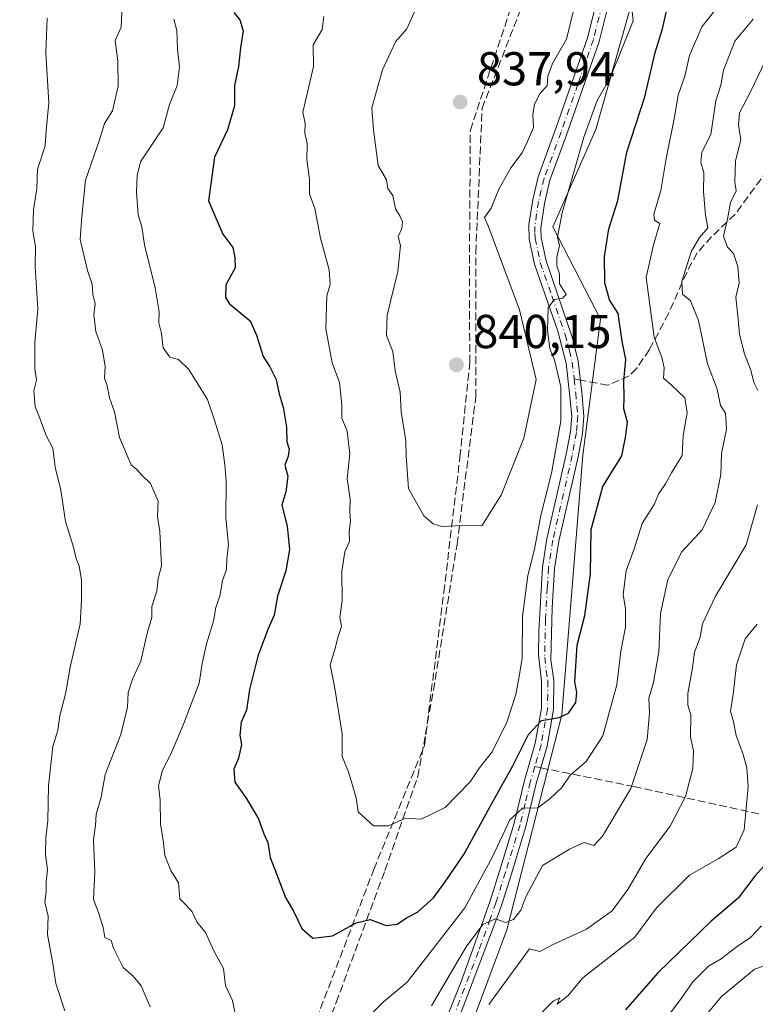
# Model space of a CAD drawing. Units: metres. Extents: x 597182 to 600653, y 4731429 to 4733791.
# Drawn here: x 597307 to 597463, y 4732109 to 4732317 of the extents above; entities that cross this region are included whole.
import ezdxf

# ---------------------------------------------------------------- set-up
doc = ezdxf.new("R2010")
doc.units = ezdxf.units.M
doc.header["$MEASUREMENT"] = 0
doc.linetypes.add('DGN Style 3', pattern=[2.307223458686699, 1.648016756204785, -0.6592067024819142])
doc.linetypes.add('DGN Style 4', pattern=[2.6384748266838614, 1.318413404963828, -0.6592067024819142, 0.001648016756204785, -0.6592067024819142])
for name, color, linetype, lineweight in [('Arbolado forestal CxS', 92, 'Continuous', 0), ('Camino Cxs', 7, 'Continuous', 0), ('Camino eje', 30, 'DGN Style 4', 13), ('Curva de nivel maestra', 30, 'Continuous', 30), ('Curva de nivel normal', 30, 'Continuous', 0), ('Instalación de energía eléctrica Cxs', 135, 'Continuous', 0), ('Muro lineal', 1, 'DGN Style 3', 13), ('Punto de cota en terreno', 7, 'Continuous', 0), ('Rótulo de punto de cota en terreno', 7, 'Continuous', 0), ('Senda', 7, 'DGN Style 3', 0), ('Senda no paivmentada conexión', 7, 'DGN Style 3', 0)]:
    doc.layers.add(name, color=color, linetype=linetype, lineweight=lineweight)
doc.styles.add('Style-Arial', font='txt')

# ---------------------------------------------------------------- blocks, each defined once
blk = doc.blocks.new('*U8')
at = {"layer": 'Arbolado forestal CxS', "color": 92, "linetype": 'Continuous', "lineweight": 0}
blk.add_polyline3d([(597437.0724999999, 4732322.530300001, 831.5405999999931), (597428.8806999996, 4732293.7465, 830.5513000000064), (597419.8494999995, 4732273.197899999, 830.9603999999963), (597429.8734999998, 4732253.763699999, 828.1499999999943), (597426.1327000001, 4732225.091700001, 829.4664000000049), (597421.7664999999, 4732170.366900001, 826.0060999999987), (597410.1706999998, 4732124.9867, 815.2629000000015), (597388.7707000002, 4732067.6755, 806.5967999999993), (597369.1772999996, 4732044.704299999, 808.4802999999956), (597352.2855000002, 4732013.6251, 805.4109000000027), (597332.8680999996, 4731984.5965, 798.7878999999957), (597318.9715, 4731955.033500001, 790.2739000000003), (597300.9342999998, 4731919.880700001, 784.1573000000063), (597301.9634999996, 4731871.412900001, 774.8965999999928), (597297.7818999998, 4731860.5119, 773.5311999999976), (597283.4433000004, 4731848.7193, 771.4492000000029), (597265.1963000001, 4731840.6395, 768.4146000000038), (597244.7691000003, 4731817.8979, 762.0167999999976), (597227.9080999997, 4731806.265699999, 759.4220999999961), (597215.4669000005, 4731791.4549, 758.6686999999947), (597210.0164000001, 4731779.873400001, 758.7041999999929), (597194.4709999999, 4732886.056600001, 880.5959000000003)], dxfattribs=at)
blk = doc.blocks.new('5PATER')
at = {"layer": 'Instalación de energía eléctrica Cxs', "linetype": 'Continuous', "lineweight": 0}
h = blk.add_hatch(color=51, dxfattribs=at)
edge = h.paths.add_edge_path()
edge.add_ellipse((0, 0), major_axis=(-0.1095731443231308, -0.1110710700762829), ratio=0.9994222409660322, start_angle=0, end_angle=360)

msp = doc.modelspace()

# ---------------------------------------------------------------- linework, layer by layer
at = {"layer": 'Arbolado forestal CxS', "color": 92, "linetype": 'Continuous', "lineweight": 0}
for points in [[(597437.0724999999, 4732322.530300001, 831.5405999999931), (597428.8806999996, 4732293.7465, 830.5513000000064), (597419.8494999995, 4732273.197899999, 830.9603999999963), (597429.8734999998, 4732253.763699999, 828.1499999999943), (597426.1327000001, 4732225.091700001, 829.4664000000049), (597421.7664999999, 4732170.366900001, 826.0060999999987), (597410.1706999998, 4732124.9867, 815.2629000000015), (597388.7707000002, 4732067.6755, 806.5967999999993), (597369.1772999996, 4732044.704299999, 808.4802999999956), (597352.2855000002, 4732013.6251, 805.4109000000027), (597332.8680999996, 4731984.5965, 798.7878999999957), (597318.9715, 4731955.033500001, 790.2739000000003), (597300.9342999998, 4731919.880700001, 784.1573000000063), (597301.9634999996, 4731871.412900001, 774.8965999999928)], [(597437.0724999999, 4732322.530300001, 831.5405999999931), (597428.8806999996, 4732293.7465, 830.5513000000064), (597419.8494999995, 4732273.197899999, 830.9603999999963), (597429.8734999998, 4732253.763699999, 828.1499999999943), (597426.1327000001, 4732225.091700001, 829.4664000000049), (597421.7664999999, 4732170.366900001, 826.0060999999987), (597410.1706999998, 4732124.9867, 815.2629000000015), (597388.7707000002, 4732067.6755, 806.5967999999993), (597369.1772999996, 4732044.704299999, 808.4802999999956), (597352.2855000002, 4732013.6251, 805.4109000000027), (597332.8680999996, 4731984.5965, 798.7878999999957), (597318.9715, 4731955.033500001, 790.2739000000003), (597300.9342999998, 4731919.880700001, 784.1573000000063), (597301.9634999996, 4731871.412900001, 774.8965999999928)], [(597388.7707000002, 4732067.6755, 806.5967999999993), (597410.1706999998, 4732124.9867, 815.2629000000015), (597421.7664999999, 4732170.366900001, 826.0060999999987), (597426.1327000001, 4732225.091700001, 829.4664000000049), (597429.8734999998, 4732253.763699999, 828.1499999999943), (597419.8494999995, 4732273.197899999, 830.9603999999963), (597428.8806999996, 4732293.7465, 830.5513000000064), (597437.0724999999, 4732322.530300001, 831.5405999999931)]]:
    msp.add_polyline3d(points, dxfattribs=at)
at = {"layer": 'Camino Cxs', "color": 7, "linetype": 'Continuous', "lineweight": 0}
for points in [[(597394.8701, 4732100.0701, 815.0654999999971), (597400.4200999998, 4732113.9301, 817.2847000000039), (597405.4401000004, 4732127.7501, 820.4575000000042), (597406.6101000002, 4732131.110099999, 821.2823999999965), (597408.6401000004, 4732137.550100001, 823.2259999999952), (597411.6901000004, 4732147.460100001, 824.0960999999952), (597413.8501000004, 4732156.4801, 825.1545000000042), (597416.1101000002, 4732164.3301, 826.8257000000012), (597417.4501, 4732171.670100001, 827.2017999999953), (597417.4801000003, 4732177.4101, 828.9615999999951), (597416.8300999999, 4732183.0001, 830.4040999999997), (597416.9200999998, 4732187.9901, 830.5794000000024), (597417.6601, 4732201.460100001, 833.199299999993), (597418.5701000001, 4732207.4301, 833.5402999999933), (597422.6801000005, 4732225.270099999, 832.4744999999967), (597423.5401, 4732230.0001, 833.3745999999956), (597423.8101000005, 4732233.290100001, 833.8027000000002), (597423.3800999997, 4732238.050100001, 834.0127000000067), (597422.6700999998, 4732244.450099999, 833.7786999999954), (597420.8601000002, 4732251.220100001, 833.7921999999963), (597415.9501, 4732265.370100001, 834.5776000000043), (597414.8201000001, 4732270.630100001, 836.5158999999985), (597414.7901, 4732273.710100001, 837.0736999999937), (597415.5900999998, 4732278.9101, 836.1098999999958), (597416.7500999998, 4732283.770099999, 836.4502000000067), (597420.5701000001, 4732294.1601, 837.2528000000021), (597427.1501000002, 4732313.040100001, 835.0305999999982), (597429.7100999998, 4732323.190099999, 837.428)], [(597394.8701, 4732100.0701, 815.0654999999971), (597400.4200999998, 4732113.9301, 817.2847000000039), (597405.4401000004, 4732127.7501, 820.4575000000042), (597406.6101000002, 4732131.110099999, 821.2823999999965), (597408.6401000004, 4732137.550100001, 823.2259999999952), (597411.6901000004, 4732147.460100001, 824.0960999999952), (597413.8501000004, 4732156.4801, 825.1545000000042), (597416.1101000002, 4732164.3301, 826.8257000000012), (597417.4501, 4732171.670100001, 827.2017999999953), (597417.4801000003, 4732177.4101, 828.9615999999951), (597416.8300999999, 4732183.0001, 830.4040999999997), (597416.9200999998, 4732187.9901, 830.5794000000024), (597417.6601, 4732201.460100001, 833.199299999993), (597418.5701000001, 4732207.4301, 833.5402999999933), (597422.6801000005, 4732225.270099999, 832.4744999999967), (597423.5401, 4732230.0001, 833.3745999999956), (597423.8101000005, 4732233.290100001, 833.8027000000002), (597423.3800999997, 4732238.050100001, 834.0127000000067), (597422.6700999998, 4732244.450099999, 833.7786999999954), (597420.8601000002, 4732251.220100001, 833.7921999999963), (597415.9501, 4732265.370100001, 834.5776000000043), (597414.8201000001, 4732270.630100001, 836.5158999999985), (597414.7901, 4732273.710100001, 837.0736999999937), (597415.5900999998, 4732278.9101, 836.1098999999958), (597416.7500999998, 4732283.770099999, 836.4502000000067), (597420.5701000001, 4732294.1601, 837.2528000000021), (597427.1501000002, 4732313.040100001, 835.0305999999982), (597429.7100999998, 4732323.190099999, 837.428)], [(597432.1700999998, 4732322.470100001, 834.9593000000023), (597429.6101000002, 4732312.3101, 834.6098000000056), (597422.5800999999, 4732292.170100001, 835.0550999999978), (597419.2100999998, 4732283.030099999, 835.3025999999954), (597418.0601000005, 4732278.170100001, 833.7590000000056), (597417.3000999996, 4732272.9301, 833.5660000000062), (597417.3701, 4732270.950099999, 833.3598999999958), (597418.4301000005, 4732266.0601, 833.4875999999931), (597424.0100999996, 4732249.7501, 833.2007000000012), (597425.2001, 4732244.890100001, 833.7372000000032), (597425.9301000005, 4732238.3101, 832.0332999999956), (597426.3800999997, 4732233.300100001, 831.6793999999937), (597426.0900999998, 4732229.670100001, 831.6573000000063), (597425.1901000004, 4732224.7501, 831.4719999999944), (597421.0900999998, 4732206.950099999, 832.9095999999992), (597420.2100999998, 4732201.190099999, 832.4069000000018), (597419.6901000004, 4732192.870100001, 831.5148000000045), (597419.4101, 4732181.9101, 830.130099999995), (597420.0500999996, 4732177.590100001, 829.6766999999965), (597420.0100999996, 4732171.4301, 828.0108000000037), (597418.6101000002, 4732163.7501, 825.7477000000072), (597417.2901, 4732159.1601, 823.667300000001), (597416.3300999999, 4732155.8301, 823.5160999999936), (597414.1700999998, 4732146.790100001, 822.0231000000058), (597411.0900999998, 4732136.790100001, 821.4327999999952), (597409.0500999996, 4732130.3101, 819.8561000000045), (597407.8501000004, 4732126.870100001, 817.741599999994), (597397.2500999998, 4732099.110099999, 812.2826999999961)], [(597432.1700999998, 4732322.470100001, 834.9593000000023), (597429.6101000002, 4732312.3101, 834.6098000000056), (597422.5800999999, 4732292.170100001, 835.0550999999978), (597419.2100999998, 4732283.030099999, 835.3025999999954), (597418.0601000005, 4732278.170100001, 833.7590000000056), (597417.3000999996, 4732272.9301, 833.5660000000062), (597417.3701, 4732270.950099999, 833.3598999999958), (597418.4301000005, 4732266.0601, 833.4875999999931), (597424.0100999996, 4732249.7501, 833.2007000000012), (597425.2001, 4732244.890100001, 833.7372000000032), (597425.9301000005, 4732238.3101, 832.0332999999956), (597426.3800999997, 4732233.300100001, 831.6793999999937), (597426.0900999998, 4732229.670100001, 831.6573000000063), (597425.1901000004, 4732224.7501, 831.4719999999944), (597421.0900999998, 4732206.950099999, 832.9095999999992), (597420.2100999998, 4732201.190099999, 832.4069000000018), (597419.6901000004, 4732192.870100001, 831.5148000000045), (597419.4101, 4732181.9101, 830.130099999995), (597420.0500999996, 4732177.590100001, 829.6766999999965), (597420.0100999996, 4732171.4301, 828.0108000000037), (597418.6101000002, 4732163.7501, 825.7477000000072), (597417.2901, 4732159.1601, 823.667300000001), (597416.3300999999, 4732155.8301, 823.5160999999936), (597414.1700999998, 4732146.790100001, 822.0231000000058), (597411.0900999998, 4732136.790100001, 821.4327999999952), (597409.0500999996, 4732130.3101, 819.8561000000045), (597407.8501000004, 4732126.870100001, 817.741599999994), (597397.2500999998, 4732099.110099999, 812.2826999999961)]]:
    msp.add_polyline3d(points, dxfattribs=at)
at = {"layer": 'Camino eje', "color": 30, "linetype": 'DGN Style 4', "lineweight": 13}
for points in [[(597430.9401000004, 4732322.8301, 836.1891999999935), (597428.3800999997, 4732312.675100001, 834.5601000000024), (597425.0900999998, 4732303.235099999, 835.792300000001), (597421.5751, 4732293.165100001, 836.0573000000004), (597419.6651, 4732287.970100001, 837.0412999999971), (597417.9801000003, 4732283.4001, 835.3739999999963), (597417.4001000002, 4732280.970100001, 834.3407000000007), (597416.8251, 4732278.540100001, 834.390400000004), (597416.4250999996, 4732275.940099999, 834.6906000000017), (597416.0450999998, 4732273.3201, 835.3294000000024), (597416.0601000005, 4732271.780099999, 835.201199999996), (597416.0950999996, 4732270.790100001, 834.9575999999943), (597416.6601, 4732268.1601, 833.8674000000028), (597417.1901000004, 4732265.715100001, 833.1922999999952), (597419.6451000003, 4732258.640100001, 834.0758999999962), (597422.4351000005, 4732250.485099999, 832.3554000000004), (597423.3400999998, 4732247.100099999, 833.1113000000041), (597423.9351000005, 4732244.670100001, 833.7140999999974), (597424.3233000003, 4732241.168299999, 833.7155999999959)], [(597424.3233000003, 4732241.168299999, 833.7155999999959), (597424.6551000001, 4732238.1801, 833.0051999999997), (597425.0950999996, 4732233.295100001, 832.7410999999993), (597424.9501, 4732231.4801, 832.7179999999935), (597424.8151000004, 4732229.835100001, 832.5026000000071), (597424.3651000002, 4732227.3751, 832.2535999999964), (597423.9351000005, 4732225.0101, 831.9541999999929), (597419.8300999999, 4732207.190099999, 833.2351000000053), (597418.9351000005, 4732201.325099999, 832.7877000000008), (597418.6750999996, 4732197.165100001, 831.7191000000021), (597418.3051000005, 4732190.4301, 830.5166000000027), (597418.1651, 4732184.950099999, 830.0540000000037), (597418.1201, 4732182.4551, 829.8608999999997), (597418.4451000001, 4732179.6601, 829.5415999999968), (597418.7651000004, 4732177.5001, 829.3141000000034), (597418.7500999998, 4732174.630100001, 828.4275000000052), (597418.7301000003, 4732171.550100001, 827.5651999999974), (597417.3601000002, 4732164.040100001, 825.318299999999), (597416.0286999998, 4732159.412900001, 824.779800000004)], [(597416.0286999998, 4732159.412900001, 824.779800000004), (597415.0900999998, 4732156.155099999, 824.3142999999982), (597414.0100999996, 4732151.645099999, 823.7722000000067), (597412.9301000005, 4732147.1251, 822.5182000000059), (597409.8651000002, 4732137.170100001, 822.2871000000015), (597407.8300999999, 4732130.710100001, 819.9559000000008), (597406.6451000003, 4732127.3101, 818.6754999999977), (597404.1350999996, 4732120.4001, 818.6644999999991), (597398.8350999998, 4732106.520099999, 815.1045000000014)]]:
    msp.add_polyline3d(points, dxfattribs=at)
at = {"layer": 'Curva de nivel maestra', "color": 30, "linetype": 'Continuous', "lineweight": 30, "flags": 128}
for points, elevation in [([(597352.54, 4732318.380100001), (597353.8300000001, 4732316.860099999), (597354.5199999996, 4732314.550100001), (597353.9800000006, 4732310.970100001), (597353.5300000003, 4732307.0001), (597352.7000000002, 4732303.0001), (597352.7400000002, 4732298.7501), (597351.2599999999, 4732293.670100001), (597348.5199999996, 4732287.9301), (597347.2400000002, 4732278.670100001), (597350.2699999996, 4732271.6501), (597352.3700000001, 4732268.890100001), (597352.79, 4732266.7501), (597352.8399999999, 4732264.600099999), (597350.8700000001, 4732261.0001), (597350.8099999996, 4732258.340100001), (597351.6299999999, 4732257.020099999), (597356.0300000003, 4732253.4301), (597357.3499999996, 4732250.360099999), (597358.7300000006, 4732245.850099999), (597360.1500000004, 4732243.720100001), (597361.5, 4732241.0001), (597362.1200000001, 4732238.0001), (597362.9900000002, 4732235.200099999), (597363.6600000003, 4732231.0001), (597363.7599999999, 4732227.920100001), (597364.2400000002, 4732226.370100001), (597364.0199999996, 4732224.880100001), (597363.29, 4732223.0001), (597363.9800000006, 4732220.670100001), (597363.54, 4732217.3301), (597362.6799999997, 4732214.520099999), (597363.8399999999, 4732210.0801), (597364.3099999996, 4732205.190099999), (597363.5499999998, 4732200.670100001), (597361.75, 4732195.3301), (597361.0499999998, 4732191.3301), (597359.7100000001, 4732188.3301), (597357.6500000004, 4732182.670100001), (597355.8700000001, 4732175.670100001), (597355.2100000001, 4732171.3301), (597354.0999999996, 4732168.790100001), (597353.8600000005, 4732166.050100001), (597354.1500000004, 4732164.050100001), (597353.5599999996, 4732161.2301), (597352.5899999999, 4732158.880100001), (597352.7599999999, 4732156.170100001), (597355.1799999997, 4732152.7301), (597357.7599999999, 4732148.4001), (597358.8899999997, 4732145.220100001), (597359.7400000002, 4732143.4001), (597360.2300000006, 4732140.2301), (597361.5899999999, 4732136.840100001), (597363.4600000001, 4732131.800100001), (597365.25, 4732128.8301), (597366.9299999997, 4732125.2601), (597369.2199999997, 4732123.220100001), (597373.4000000004, 4732123.7401), (597378.3600000005, 4732126.4901), (597381.3300000001, 4732127.210100001), (597384.6699999999, 4732125.920100001), (597387, 4732126.1801), (597389, 4732127.520099999), (597391.3300000001, 4732128.7601), (597394.6399999997, 4732131.770099999), (597397.1100000005, 4732135.140100001), (597401.0999999996, 4732140.860099999), (597407.3899999997, 4732152.4301), (597411.4299999997, 4732159.5601), (597414.7300000006, 4732166.200099999), (597417.4500000002, 4732169.110099999), (597421.1500000004, 4732169.770099999), (597423.1299999999, 4732170.670100001), (597424.7000000002, 4732172.9001), (597424.9000000004, 4732175.030099999), (597424.4500000002, 4732177.3201), (597424.9900000002, 4732184.9901), (597426.5800000001, 4732191.2401), (597427.75, 4732200.090100001), (597427.9299999997, 4732209.440099999), (597430.4100000003, 4732218.470100001), (597434.4199999999, 4732224.940099999), (597435.1399999997, 4732228.800100001), (597435.5899999999, 4732232.020099999), (597434.7999999998, 4732234.850099999), (597434.8499999996, 4732237.2501), (597434.79, 4732240.780099999), (597435.2599999999, 4732245.2601), (597434.4500000002, 4732249.120100001), (597433.6399999997, 4732254.970100001), (597431.7699999996, 4732257.8201), (597430.8200000003, 4732261.4101), (597430.7199999997, 4732267.0001), (597431.6600000003, 4732272.790100001), (597433.5199999996, 4732278.780099999), (597435.4500000002, 4732288.9801), (597439.2199999997, 4732300.630100001), (597441.3899999997, 4732310.0001), (597442.9800000006, 4732315.0001), (597443.8700000001, 4732319.0101)], 825), ([(597465.5999999996, 4732139.860099999), (597462.4100000003, 4732136.350099999), (597458.9299999997, 4732131.6801), (597453.25, 4732126.8201), (597441.9699999997, 4732115.950099999), (597435.1699999999, 4732108.140100001)], 800)]:
    msp.add_lwpolyline(points, dxfattribs=dict(at, elevation=elevation))
at = {"layer": 'Curva de nivel normal', "color": 30, "linetype": 'Continuous', "lineweight": 0, "flags": 128}
for points, elevation in [([(597377.6399999997, 4732103.3201), (597384.1500000004, 4732109.8201), (597389.1399999997, 4732114.0001), (597401.2599999999, 4732129.670100001), (597407.1200000001, 4732140.370100001), (597410.79, 4732148.1801), (597413.4400000004, 4732150.6601), (597416.6900000004, 4732150.720100001), (597419.1799999997, 4732152.640100001), (597421.7100000001, 4732155.040100001), (597423.5099999999, 4732157.590100001), (597426.8799999999, 4732160.460100001), (597430.3499999996, 4732165.880100001), (597433.3200000003, 4732176.6601), (597434.1699999999, 4732183.770099999), (597435.1399999997, 4732188.8201), (597435.1500000004, 4732192.670100001), (597434.6799999997, 4732195.670100001), (597435.2699999996, 4732200.670100001), (597437.0099999999, 4732205.3301), (597438.7000000002, 4732210.670100001), (597441.1799999997, 4732214.670100001), (597442.1699999999, 4732217.0001), (597443.5999999996, 4732219.0001), (597444.8700000001, 4732221.3301), (597447.0800000001, 4732225.0001), (597447.3200000003, 4732229.2501), (597448.2000000002, 4732234.0101), (597447.6699999999, 4732237.1501), (597444.7699999996, 4732239.940099999), (597443.1399999997, 4732241.3301), (597443.3300000001, 4732243.5001), (597442.8300000001, 4732245.640100001), (597441.2100000001, 4732249.9901), (597439.5099999999, 4732262.5101), (597441.0700000003, 4732269.4001), (597442.3899999997, 4732273.940099999), (597441.2999999998, 4732274.6501), (597441.1399999997, 4732275.880100001), (597442.5800000001, 4732280.880100001), (597443.7300000006, 4732287.640100001), (597445.4500000002, 4732296.0001), (597446.25, 4732301.0001), (597447.6900000004, 4732305.0001), (597448.6299999999, 4732309.3301), (597451.2400000002, 4732315.420100001), (597457.5999999996, 4732323.370100001)], 820.0000000000001), ([(597436.5, 4732319.3301), (597436.7999999998, 4732316.640100001), (597432, 4732304.8101), (597429.1799999997, 4732299.8301), (597426.3399999999, 4732292.120100001), (597421.7800000003, 4732276.1601), (597420.8399999999, 4732271.050100001), (597421.2400000002, 4732269.290100001), (597420.6900000004, 4732266.780099999), (597420.6500000004, 4732265.0001), (597421.2300000006, 4732263.300100001), (597421.2400000002, 4732261.1801), (597422.6500000004, 4732258.940099999), (597421.8700000001, 4732258.190099999), (597420.1600000003, 4732257.890100001), (597418.8700000001, 4732256.1801), (597418.7199999997, 4732251.350099999), (597419.1699999999, 4732247.5601), (597420.1699999999, 4732245.170100001), (597421.5099999999, 4732239.5101), (597421.5300000003, 4732232.290100001), (597419.6399999997, 4732221.670100001), (597417.2199999997, 4732212.0001), (597415.9500000002, 4732205.2501), (597414.54, 4732199.690099999), (597413.4699999997, 4732191.040100001), (597413.3700000001, 4732182.3101), (597412.75, 4732178.440099999), (597412.0199999996, 4732174.610099999), (597410.1600000003, 4732168.790100001), (597407.0700000003, 4732162.5101), (597404.4000000004, 4732159.130100001), (597402.3899999997, 4732156.1801), (597397.1600000003, 4732150.800100001), (597392.0700000003, 4732148.300100001), (597388.7699999996, 4732148.5601), (597385.2100000001, 4732146.9001), (597382, 4732146.9101), (597378.7999999998, 4732149.860099999), (597378.3399999999, 4732152.8301), (597376.7599999999, 4732158.290100001), (597375.4400000004, 4732161.5701), (597375.4400000004, 4732166.3301), (597373.8099999996, 4732176.3301), (597372.8899999997, 4732180.860099999), (597373.9000000004, 4732184.110099999), (597374.5800000001, 4732186.860099999), (597375.2400000002, 4732188.9301), (597374.9299999997, 4732190.8301), (597375.4400000004, 4732194.440099999), (597375.3399999999, 4732200.540100001), (597375.9500000002, 4732204.690099999), (597376.9400000004, 4732206.950099999), (597376.9199999999, 4732208.870100001), (597377.1600000003, 4732211.200099999), (597377.0099999999, 4732213.140100001), (597377.1100000005, 4732215.8101), (597376.4500000002, 4732220.120100001), (597377.0199999996, 4732225.350099999), (597376.4600000001, 4732230.120100001), (597375.3099999996, 4732232.890100001), (597375.3200000003, 4732235.6601), (597374.8200000003, 4732240.4101), (597373.3300000001, 4732244.5601), (597371.9699999997, 4732251.720100001), (597372.1500000004, 4732258.6801), (597372.9100000003, 4732261.090100001), (597372.7000000002, 4732264.120100001), (597370.8499999996, 4732270.8301), (597369.6500000004, 4732277.0601), (597368.4900000002, 4732280.1601), (597368.5199999996, 4732283.190099999), (597367.9800000006, 4732287.4301), (597368.0099999999, 4732290.780099999), (597367.54, 4732293.0001), (597367.6200000001, 4732295.0001), (597367.0999999996, 4732297.370100001), (597369.3499999996, 4732307.0001), (597369.2999999998, 4732311.620100001), (597371.1799999997, 4732314.8301), (597371.5700000003, 4732317.540100001)], 830.0000000000001), ([(597316.9000000004, 4732107.9001), (597315, 4732113.700099999), (597314.4000000004, 4732117.880100001), (597313.2999999998, 4732124.0001), (597313.4400000004, 4732127.880100001), (597312.7400000002, 4732130.8101), (597313.0199999996, 4732133.0001), (597313.0099999999, 4732135.090100001), (597313.2800000003, 4732137.640100001), (597312.8799999999, 4732140.880100001), (597312.9000000004, 4732144.470100001), (597313.3799999999, 4732147.960100001), (597313.4900000002, 4732155.3301), (597314.3799999999, 4732163.670100001), (597315.4299999997, 4732167.100099999), (597315.9100000003, 4732170.140100001), (597317.1299999999, 4732175.040100001), (597318.0599999996, 4732180.4001), (597320.1799999997, 4732189.540100001), (597320.4100000003, 4732194.5101), (597320.4400000004, 4732198.720100001), (597319.9800000006, 4732201.720100001), (597319.2999999998, 4732203.280099999), (597318.7599999999, 4732205.6601), (597317.0800000001, 4732211.0601), (597316.0599999996, 4732217.720100001), (597314.8600000005, 4732222.5601), (597314.4199999999, 4732226.5601), (597312.9800000006, 4732229.210100001), (597311.7599999999, 4732232.640100001), (597310.6399999997, 4732235.3301), (597310.4199999999, 4732238.670100001), (597310.9400000004, 4732240.920100001), (597310.6200000001, 4732243.360099999), (597310.6200000001, 4732248.920100001), (597311.2699999996, 4732255.880100001), (597310.6399999997, 4732264.850099999), (597310.7100000001, 4732269.050100001), (597310.1799999997, 4732272.3301), (597310.2999999998, 4732276.890100001), (597311.0199999996, 4732281.2301), (597311.1900000004, 4732285.390100001), (597312.79, 4732290.3301), (597313.0199999996, 4732293.520099999), (597313.5899999999, 4732299.390100001), (597312.9400000004, 4732309.920100001), (597313.1699999999, 4732317.2401)], 810), ([(597328.9600000001, 4732318.5801), (597328.8300000001, 4732315.340100001), (597327.5599999996, 4732312.540100001), (597328.0800000001, 4732308.170100001), (597328.2100000001, 4732302.890100001), (597326.9500000002, 4732297.710100001), (597325.3200000003, 4732295.0101), (597324.2699999996, 4732291.590100001), (597321.3200000003, 4732283.040100001), (597320.4900000002, 4732275.4101), (597320.1500000004, 4732270.550100001), (597321.6900000004, 4732264.040100001), (597322.6600000003, 4732261.100099999), (597322.7999999998, 4732259.0001), (597323.3499999996, 4732257.0001), (597323.0499999998, 4732254.700099999), (597323.4699999997, 4732251.1601), (597324.8899999997, 4732247.220100001), (597325.4100000003, 4732243.7401), (597325.3200000003, 4732241.3201), (597325.8700000001, 4732239.6801), (597326.3700000001, 4732237.1601), (597327.4199999999, 4732234.200099999), (597328.4600000001, 4732228.8101), (597330.9299999997, 4732223.040100001), (597332.1100000005, 4732222.090100001), (597333.2000000002, 4732220.890100001), (597335.0199999996, 4732219.140100001), (597336.5800000001, 4732215.370100001), (597336.4800000006, 4732212.1501), (597336.9900000002, 4732208.9901), (597337.2999999998, 4732201.7501), (597336.5800000001, 4732199.050100001), (597336.2999999998, 4732196.420100001), (597335.2599999999, 4732193.1501), (597335.2599999999, 4732190.850099999), (597334.3099999996, 4732187.530099999), (597332.9500000002, 4732181.6801), (597331.2000000002, 4732177.880100001), (597330.3200000003, 4732175.030099999), (597330.1699999999, 4732171.920100001), (597328.7300000006, 4732166.1601), (597325.4400000004, 4732157.720100001), (597324.6100000005, 4732152.940099999), (597323.5099999999, 4732149.390100001), (597323.4199999999, 4732147.020099999), (597323.0099999999, 4732144.0001), (597323.2800000003, 4732137.2601), (597323.0099999999, 4732131.390100001), (597324.04, 4732128.640100001), (597325.0099999999, 4732125.4901), (597325.3700000001, 4732123.370100001), (597326.7199999997, 4732122.720100001), (597327.1600000003, 4732121.1601), (597329.2199999997, 4732117.030099999), (597331.3099999996, 4732115.2601), (597333.0300000003, 4732113.2301), (597334.9299999997, 4732108.800100001)], 815.0000000000001), ([(597339.9400000004, 4732317.0001), (597340.5300000003, 4732314.590100001), (597340.6799999997, 4732310.6801), (597341.1200000001, 4732306.920100001), (597340.5899999999, 4732303.0001), (597339.0199999996, 4732299.0001), (597337.6900000004, 4732294.090100001), (597332.9199999999, 4732286.920100001), (597332.1500000004, 4732284.0101), (597332.0199999996, 4732280.5601), (597332.4000000004, 4732275.7301), (597333.1600000003, 4732273.2501), (597333.75, 4732269.4001), (597336, 4732260.3301), (597336.8099999996, 4732255.3301), (597336.7400000002, 4732253.0001), (597337.29, 4732250.7401), (597337.7000000002, 4732247.700099999), (597339.0700000003, 4732245.770099999), (597340.9000000004, 4732245.220100001), (597343.0899999999, 4732243.1501), (597347.04, 4732236.840100001), (597348.5099999999, 4732232.4801), (597350.1299999999, 4732227.2601), (597350.6500000004, 4732223.0701), (597350.9600000001, 4732219.700099999), (597350.8899999997, 4732211.8301), (597351.4400000004, 4732206.210100001), (597351.0599999996, 4732203.140100001), (597351.0300000003, 4732201.0001), (597350.2100000001, 4732198.670100001), (597349.6299999999, 4732195.3301), (597348.79, 4732192.940099999), (597348.2800000003, 4732190.110099999), (597346.7800000003, 4732185.280099999), (597345.8799999999, 4732181.170100001), (597345.2699999996, 4732177.0001), (597341.9500000002, 4732168.380100001), (597339.25, 4732162.0701), (597337.5499999998, 4732158.6801), (597336.6600000003, 4732155.3301), (597337.0199999996, 4732152.3301), (597337.0800000001, 4732147.3301), (597337.7199999997, 4732143.3301), (597338.0199999996, 4732140.700099999), (597339.2999999998, 4732137.5101), (597340.8899999997, 4732134.890100001), (597341.1799999997, 4732131.520099999), (597342.4500000002, 4732130.300100001), (597343.7699999996, 4732128.8301), (597344.7599999999, 4732126.670100001), (597346.5700000003, 4732124.450099999), (597348.4100000003, 4732120.460100001), (597350.3799999999, 4732116.840100001), (597350.79, 4732113.290100001), (597352.3099999996, 4732110.100099999), (597353.4400000004, 4732104.440099999)], 820.0000000000001), ([(597390.6900000004, 4732318.5801), (597389.0199999996, 4732314.960100001), (597386.6699999999, 4732312.220100001), (597383.9000000004, 4732306.3301), (597381.6600000003, 4732298.3301), (597382.04, 4732293.620100001), (597383.0300000003, 4732286.170100001), (597384.7400000002, 4732283.130100001), (597385.0599999996, 4732281.280099999), (597386.1200000001, 4732279.840100001), (597386.6500000004, 4732276.9801), (597387.5499999998, 4732275.550100001), (597388.1399999997, 4732274.270099999), (597387.9800000006, 4732272.870100001), (597387.2199999997, 4732271.1601), (597387.7000000002, 4732269.300100001), (597387.1299999999, 4732263.8201), (597384.9000000004, 4732254.5801), (597384.7800000003, 4732250.3101), (597386.1299999999, 4732246.9101), (597386.5999999996, 4732242.8301), (597387.6299999999, 4732238.3301), (597387.8600000005, 4732234.200099999), (597388.8300000001, 4732228.0801), (597388.9299999997, 4732224.880100001), (597389.4199999999, 4732218.040100001), (597392.6200000001, 4732212.280099999), (597394.6200000001, 4732210.620100001), (597396.4299999997, 4732210.050100001), (597400.7800000003, 4732210.2501), (597404.8899999997, 4732210.190099999), (597408.9100000003, 4732216.640100001), (597413.7400000002, 4732228.6801), (597416.3499999996, 4732241.0001), (597412.7999999998, 4732255.7301), (597406.1900000004, 4732273.440099999), (597405.4199999999, 4732275.1601), (597406.8399999999, 4732277.190099999), (597408.4699999997, 4732281.130100001), (597410.9900000002, 4732285.6601), (597413.3799999999, 4732288.8301), (597414.5099999999, 4732291.210100001), (597415.7699999996, 4732294.170100001), (597415.5899999999, 4732296.880100001), (597415.9699999997, 4732299.100099999), (597417.1399999997, 4732301.380100001), (597418.6100000005, 4732302.960100001), (597418.8099999996, 4732304.960100001), (597419.7800000003, 4732307.670100001), (597422.7199999997, 4732312.790100001), (597424.1900000004, 4732318.8101)], 835), ([(597394.2800000003, 4732109.0001), (597401.5300000003, 4732121.420100001), (597405.0700000003, 4732126.120100001), (597407.7300000006, 4732127.350099999), (597409.9299999997, 4732126.520099999), (597411.5499999998, 4732127.1801), (597413.0899999999, 4732129.1601), (597414.1699999999, 4732131.970100001), (597417.6500000004, 4732138.550100001), (597423.3300000001, 4732141.9801), (597426.4600000001, 4732143.390100001), (597428.4900000002, 4732142.770099999), (597430.29, 4732144.720100001), (597436.3200000003, 4732154.8101), (597439.7100000001, 4732165.120100001), (597440.2300000006, 4732170.6601), (597440.1100000005, 4732173.850099999), (597440.9800000006, 4732176.850099999), (597442.2100000001, 4732183.540100001), (597442.5300000003, 4732191.710100001), (597444.0800000001, 4732198.870100001), (597447.04, 4732204.670100001), (597451.3200000003, 4732209.3301), (597454.0999999996, 4732215.0801), (597455.2400000002, 4732221.0101), (597455.4400000004, 4732225.460100001), (597456.4600000001, 4732230.5801), (597456.2199999997, 4732233.9101), (597455.1799999997, 4732235.530099999), (597454.5, 4732238.9901), (597452.4600000001, 4732244.3301), (597450.5199999996, 4732253.5001), (597448.9000000004, 4732257.640100001), (597447.2100000001, 4732259.040100001), (597447.0599999996, 4732261.6801), (597449.0300000003, 4732267.920100001), (597450.7699999996, 4732271.0001), (597452.5199999996, 4732273.0001), (597452.0599999996, 4732275.670100001), (597451.6100000005, 4732280.670100001), (597451.6500000004, 4732284.640100001), (597451.0199999996, 4732286.870100001), (597451.29, 4732288.950099999), (597453.1900000004, 4732292.670100001), (597454.2300000006, 4732299.7601), (597455.2400000002, 4732303.0601), (597455.8200000003, 4732306.2601), (597458.2400000002, 4732312.4001), (597462.0700000003, 4732317.0001)], 815.0000000000001), ([(597464.7000000002, 4732308.280099999), (597461.5300000003, 4732301.670100001), (597459.2100000001, 4732297.290100001), (597458.9600000001, 4732294.670100001), (597459.4900000002, 4732291.6601), (597458.3700000001, 4732287.030099999), (597458.2400000002, 4732282.7401), (597458.5199999996, 4732280.790100001), (597457.3099999996, 4732278.380100001), (597456.6500000004, 4732274.850099999), (597455.8600000005, 4732271.2601), (597456.7000000002, 4732268.960100001), (597457.9299999997, 4732267.610099999), (597458.8600000005, 4732264.8301), (597459.1600000003, 4732261.3301), (597458.4400000004, 4732258.360099999), (597458.9400000004, 4732253.780099999), (597459.2000000002, 4732250.540100001), (597460.2300000006, 4732246.420100001), (597461.5999999996, 4732243.030099999), (597462.2199999997, 4732240.4101), (597463.0499999998, 4732238.720100001)], 810), ([(597463.0199999996, 4732214.600099999), (597460.6399999997, 4732206.170100001), (597454.1399999997, 4732195.350099999), (597451.3700000001, 4732189.5001), (597450.9000000004, 4732186.710100001), (597449.6799999997, 4732183.520099999), (597449.3200000003, 4732180.210100001), (597448.2999999998, 4732174.860099999), (597448.3399999999, 4732172.340100001), (597448.9600000001, 4732170.350099999), (597448.8899999997, 4732165.700099999), (597449.4800000006, 4732162.7601), (597449.3399999999, 4732159.040100001), (597447.8300000001, 4732153.090100001), (597444.5700000003, 4732146.840100001), (597439.4299999997, 4732140.020099999), (597435.6500000004, 4732133.5001), (597432.3600000005, 4732129.0001), (597426.9100000003, 4732125.120100001), (597420.0700000003, 4732122.0101), (597417.0800000001, 4732120.4001), (597414.9299999997, 4732121.0001), (597406.3099999996, 4732109.290100001)], 810), ([(597462.9000000004, 4732189.460100001), (597460.4199999999, 4732186.360099999), (597458.5499999998, 4732180.850099999), (597457.9000000004, 4732174.700099999), (597457.2699999996, 4732171.0801), (597457.9100000003, 4732168.8301), (597458.5099999999, 4732165.9901), (597459.9699999997, 4732161.970100001), (597460.7199999997, 4732159.190099999), (597461.0599999996, 4732155.200099999), (597460.2000000002, 4732146.0601), (597458.5300000003, 4732142.4101), (597454.6699999999, 4732139.960100001), (597448.6699999999, 4732136.5601), (597441.6699999999, 4732129.630100001), (597437.1299999999, 4732123.4901), (597426.1399999997, 4732114.870100001), (597423.0700000003, 4732111.190099999), (597420.7300000006, 4732109.3101), (597421.3399999999, 4732110.670100001), (597419.8899999997, 4732109.940099999), (597415.6100000005, 4732105.6501)], 805), ([(597463.8200000003, 4732125.860099999), (597461.4400000004, 4732123.300100001), (597458.7800000003, 4732121.550100001), (597455.3300000001, 4732118.920100001), (597452.6699999999, 4732117.350099999), (597449.3300000001, 4732114.0601), (597447, 4732110.5701), (597444.5800000001, 4732107.420100001)], 795.0000000000001), ([(597446.2599999999, 4732099.9001), (597455.3499999996, 4732110.9001), (597462.3300000001, 4732116.7301), (597467.3300000001, 4732118.4101)], 790)]:
    msp.add_lwpolyline(points, dxfattribs=dict(at, elevation=elevation))
at = {"layer": 'Muro lineal', "color": 1, "linetype": 'DGN Style 3', "lineweight": 13}
msp.add_polyline3d([(597209.8561000006, 4731791.2794, 760.6294999999955), (597225.7901, 4731815.2601, 763.2425999999978), (597254.6801000005, 4731853.8301, 772.5688999999985), (597270.6300999997, 4731875.020099999, 782.2060999999959), (597275.8701, 4731883.350099999, 784.3439000000071), (597279.6401000004, 4731903.9901, 788.1477000000014), (597287.1201, 4731941.190099999, 795.1533999999957), (597292.8701, 4731977.7401, 799.465400000001), (597319.6401000004, 4732005.340100001, 806.9486000000034), (597338.3501000004, 4732025.9101, 814.8056000000071), (597346.1201, 4732044.790100001, 817.0348999999987), (597364.2401000002, 4732091.1801, 821.3944999999949), (597382.0900999998, 4732137.7501, 831.0733000000037), (597392.7600999996, 4732163.8301, 835.0843000000023), (597396.8501000004, 4732196.1501, 837.0334000000004), (597400.2500999998, 4732224.710100001, 840.297900000005), (597402.3201000001, 4732244.550100001, 842.2614999999934), (597402.2401000002, 4732263.2601, 839.1858999999969), (597402.4401000004, 4732293.5801, 840.3825000000071), (597414.4101, 4732329.7501, 842.5651999999973)], dxfattribs=at)
at = {"layer": 'Senda', "color": 7, "linetype": 'DGN Style 3', "lineweight": 0}
for points in [[(597296.7600999996, 4731975.270099999, 798.1637000000047), (597310.3339000001, 4731995.271500001, 804.917300000001), (597334.1464999998, 4732020.076099999, 812.4351000000024), (597342.4146999996, 4732033.305299999, 815.130999999994), (597354.6517000003, 4732064.7247, 819.1270999999979), (597360.9357000003, 4732077.292500001, 821.8012000000017), (597374.1649000002, 4732109.7039, 823.9259000000021), (597384.4175000006, 4732137.485300001, 830.7802999999985), (597391.3627000004, 4732157.329100001, 834.8046000000032), (597394.6700999998, 4732175.519300001, 835.8959999999935), (597399.6310999999, 4732206.277100001, 836.8993999999948), (597403.5998999998, 4732237.365700001, 842.2554999999993), (597403.5998999998, 4732267.7929, 838.8371999999946), (597404.9227, 4732298.219900001, 840.3098999999929), (597413.1908999998, 4732319.386700001, 841.9575000000042), (597422.7821000004, 4732349.1523, 843.1649000000034), (597435.0191000003, 4732375.941500001, 848.2804000000034), (597447.5869000005, 4732399.754100001, 852.0075000000071), (597443.7006999999, 4732436.8509, 852.2038999999932), (597431.1331000002, 4732497.0437, 848.4468999999954), (597386.8152999999, 4732642.564900001, 847.9002000000038), (597348.4506999999, 4732772.210899999, 867.3368999999948), (597332.5755000003, 4732835.049699999, 885.9992000000057), (597326.5979000004, 4732854.0296, 892.796100000007)], [(597465.1001000004, 4732285.1801, 814.2480999999971), (597458.2901, 4732275.870100001, 816.0737999999984), (597453.3101000005, 4732271.130100001, 820.162599999996), (597450.2500999998, 4732267.710100001, 822.6686999999947), (597448.0701000001, 4732263.620100001, 824.0439999999944), (597444.2401000002, 4732254.9801, 825.1440000000002), (597440.2200999996, 4732247.340100001, 826.8399000000064), (597437.4700999996, 4732243.360099999, 831.1898999999976), (597435.9301000005, 4732241.790100001, 832.0013999999939), (597431.4200999998, 4732239.8301, 832.5175000000019), (597425.6405999997, 4732240.9199, 833.0179999999964)], [(597417.2901, 4732159.16, 823.667300000001), (597436.8901000004, 4732155.2301, 822.3867000000029), (597463.9101, 4732149.3101, 808.1279999999971)]]:
    msp.add_polyline3d(points, dxfattribs=at)
at = {"layer": 'Senda no paivmentada conexión', "color": 7, "linetype": 'DGN Style 3', "lineweight": 0, "extrusion": (0.4536351265119311, -0.08554085260500435, 0.8870726771410069), "elevation": -133047.7194581172, "flags": 128}
msp.add_lwpolyline([(4760990.391005564, 257470.4158558408), (4760990.391005564, 257471.9270234714)], dxfattribs=at)
at = {"layer": 'Senda no paivmentada conexión', "color": 7, "linetype": 'DGN Style 3', "lineweight": 0, "extrusion": (0.6413383430698266, -0.1285828979127447, 0.7564070121785031), "elevation": -224705.0955017178, "flags": 128}
msp.add_lwpolyline([(4757264.73492488, 261111.3988380625), (4757264.73492488, 261109.6980310127)], dxfattribs=at)

# ---------------------------------------------------------------- block references
at = {"layer": 'Arbolado forestal CxS', "color": 92, "linetype": 'Continuous', "lineweight": 0}
msp.add_blockref('*U8', (0, 0), dxfattribs=at)
at = {"layer": 'Punto de cota en terreno', "color": 7, "linetype": 'Continuous', "lineweight": 0, "xscale": 10, "yscale": 10, "zscale": 10}
for p in [(597400.29, 4732299.52, 837.9400000000023), (597399.5199999996, 4732244.130000001, 840.1499999999943)]:
    msp.add_blockref('5PATER', p, dxfattribs=at)

# ---------------------------------------------------------------- texts
at = {"layer": 'Rótulo de punto de cota en terreno', "color": 7, "linetype": 'Continuous', "lineweight": 0, "style": 'Style-Arial'}
for s, p in [('837,94', (597403.8178000003, 4732303.047800001)), ('840,15', (597403.0477999998, 4732247.6578))]:
    msp.add_text(s, height=7.000000000000002, dxfattribs=at).set_placement(p)

doc.saveas('drawing.dxf')
